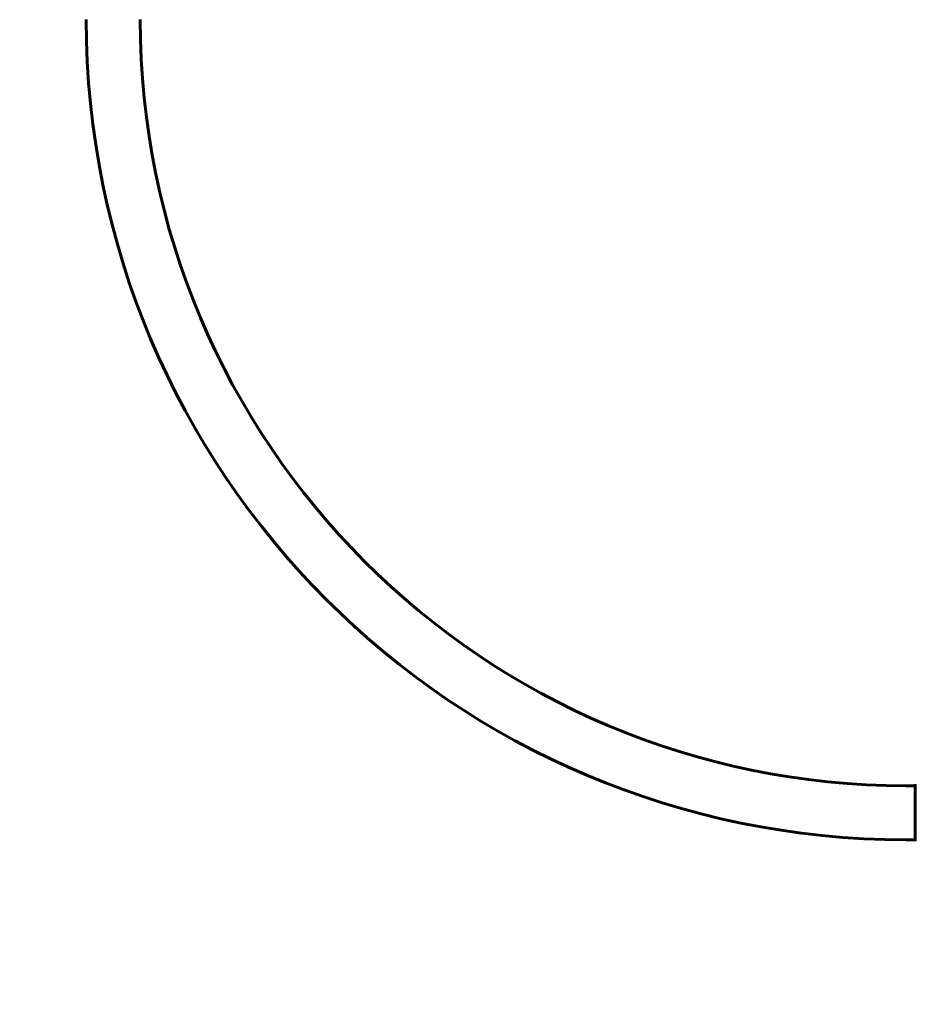
# Model space of a CAD drawing. Units: millimetres. Extents: x 9483 to 21689, y -177 to 17224.
# Drawn here: x 13902 to 14902, y 7172 to 8271 of the extents above; entities that cross this region are included whole.
import ezdxf

# ---------------------------------------------------------------- set-up
doc = ezdxf.new("R2010")
doc.units = ezdxf.units.MM
doc.header["$LTSCALE"] = 70
doc.layers.add('Widoczne (ISO)', color=7, linetype='Continuous', lineweight=60)
doc.layers.add('Wymiar (ISO)', color=116, linetype='Continuous', lineweight=18)
doc.styles.add('Tekst etykiety (ISO)', font='tahoma.ttf')
doc.dimstyles.new('Domyślne (ISO)', dxfattribs={"dimscale": 70, "dimtxt": 3.5, "dimasz": 2.5, "dimexe": 3.175, "dimexo": 0, "dimgap": 0.762, "dimtad": 1, "dimtoh": 1, "dimdec": 0, "dimrnd": 1e-08, "dimzin": 0, "dimtxsty": 'Tekst etykiety (ISO)', "dimcen": 0.09, "dimdle": 10, "dimclrd": 256, "dimclre": 256, "dimclrt": 256, "dimadec": 0, "dimazin": 0, "dimtfac": 0.714286, "dimtdec": 0, "dimtmove": 0, "dimatfit": 3, "dimfxl": 0, "dimtolj": 1, "dimtzin": 0, "dimlwd": -1, "dimlwe": -1, "dimarcsym": 0})

# ---------------------------------------------------------------- blocks, each defined once
blk = doc.blocks.new('*D3')
at = {"layer": 'Defpoints', "color": 0}
for p in [(13975.4, 11916.4), (9796.1, 2856.1), (11976, 2856.1)]:
    blk.add_point(p, dxfattribs=at)
at = {"layer": 'Wymiar (ISO)'}
for p, q in [((13975.4, 11916.4), (9573.9, 11916.4)), ((9796.1, 11741.4), (9796.1, 3031.1)), ((11976, 2856.1), (9573.9, 2856.1))]:
    blk.add_line(p, q, dxfattribs=at)
for points in [[(9767, 11741.4), (9825.3, 11741.4), (9796.1, 11916.4)], [(9767, 3031.1), (9825.3, 3031.1), (9796.1, 2856.1)]]:
    blk.add_solid(points, dxfattribs=at)
at = {"layer": 'Wymiar (ISO)', "insert": (9487.8, 7386.3), "char_height": 245, "attachment_point": 2, "rotation": 90, "style": 'Tekst etykiety (ISO)'}
blk.add_mtext('\\A1;9060', dxfattribs=at)
blk = doc.blocks.new('*D4')
at = {"layer": 'Defpoints', "color": 0}
for p in [(20505.7, 8118.2), (10476, 4356.1), (20505.7, 2271.6)]:
    blk.add_point(p, dxfattribs=at)
at = {"layer": 'Wymiar (ISO)'}
for p, q in [((20505.7, 8118.2), (20505.7, 2049.3)), ((10476, 4356.1), (10476, 2049.3)), ((10651, 2271.6), (20330.7, 2271.6))]:
    blk.add_line(p, q, dxfattribs=at)
for points in [[(10651, 2300.7), (10651, 2242.4), (10476, 2271.6)], [(20330.7, 2300.7), (20330.7, 2242.4), (20505.7, 2271.6)]]:
    blk.add_solid(points, dxfattribs=at)
at = {"layer": 'Wymiar (ISO)', "insert": (15490.8, 2580.1), "char_height": 245, "attachment_point": 2, "style": 'Tekst etykiety (ISO)'}
blk.add_mtext('\\A1;10030', dxfattribs=at)
blk = doc.blocks.new('*D6')
at = {"layer": 'Defpoints', "color": 0}
for p in [(19110.7, 12624), (19110.7, 8417.6), (11901.5, 7417.6)]:
    blk.add_point(p, dxfattribs=at)
at = {"layer": 'Wymiar (ISO)'}
for p, q in [((11901.5, 7417.6), (11901.5, 12846.2)), ((19110.7, 8417.6), (19110.7, 12846.2)), ((12076.5, 12624), (18935.7, 12624))]:
    blk.add_line(p, q, dxfattribs=at)
for points in [[(12076.5, 12653.2), (12076.5, 12594.8), (11901.5, 12624)], [(18935.7, 12653.2), (18935.7, 12594.8), (19110.7, 12624)]]:
    blk.add_solid(points, dxfattribs=at)
at = {"layer": 'Wymiar (ISO)', "insert": (15506.1, 12932.5), "char_height": 245, "attachment_point": 2, "style": 'Tekst etykiety (ISO)'}
blk.add_mtext('\\A1;7209', dxfattribs=at)
blk = doc.blocks.new('*D7')
at = {"layer": 'Defpoints', "color": 0}
for p in [(17037.4, 10490.9), (21466.4, 10490.9), (13037.4, 4281.7)]:
    blk.add_point(p, dxfattribs=at)
at = {"layer": 'Wymiar (ISO)'}
for p, q in [((17037.4, 10490.9), (21688.6, 10490.9)), ((21466.4, 4456.7), (21466.4, 10315.9)), ((13037.4, 4281.7), (21688.6, 4281.7))]:
    blk.add_line(p, q, dxfattribs=at)
for points in [[(21437.2, 10315.9), (21495.5, 10315.9), (21466.4, 10490.9)], [(21437.2, 4456.7), (21495.5, 4456.7), (21466.4, 4281.7)]]:
    blk.add_solid(points, dxfattribs=at)
at = {"layer": 'Wymiar (ISO)', "insert": (21157.8, 7386.3), "char_height": 245, "attachment_point": 2, "rotation": 90, "style": 'Tekst etykiety (ISO)'}
blk.add_mtext('\\A1;6209', dxfattribs=at)

msp = doc.modelspace()

# ---------------------------------------------------------------- linework, layer by layer
at = {"layer": 'Widoczne (ISO)'}
for p, q in [((14901.5, 7417.6), (14901.5, 7355)), ((14891.1, 7416.4), (14901.5, 7416.4)), ((14891.1, 7356.1), (14901.5, 7356.1))]:
    msp.add_line(p, q, dxfattribs=at)
for centre, radius, start, end in [((14891.1, 8271.3), 915.2, 180, 270), ((14891.1, 8271.3), 854.9, 180, 270), ((14902.5, 7417.6), 1, 159.1867, 180), ((14902.5, 7417.6), 1, 159.1867, 180), ((14902.5, 7355), 1, 180, 200.8133), ((14902.5, 7355), 1, 180, 200.8133)]:
    msp.add_arc(centre, radius, start, end, dxfattribs=at)

# ---------------------------------------------------------------- dimensions: what is measured, and where the dimension line sits
at = {"layer": 'Wymiar (ISO)'}
dim = msp.add_linear_dim(base=(19110.7, 12624), p1=(11901.5, 7417.6), p2=(19110.7, 8417.6), dimstyle='Domyślne (ISO)', override={"dimtoh": 0, "dimdec": 0, "dimtp": 0, "dimtm": 0, "dimtdec": 0, "dimtofl": 0, "dimatfit": 1}, dxfattribs=at)
dim.commit()
dim.dimension.update_dxf_attribs({"geometry": '*D6', "text_midpoint": (15506.1, 12624), "dimtype": 160})
for base, p1, p2, angle, picture, middle in [((9796.1, 2856.1), (13975.4, 11916.4), (11976, 2856.1), 270, '*D3', (9796.1, 7386.3)), ((21466.4, 10490.9), (13037.4, 4281.7), (17037.4, 10490.9), 90, '*D7', (21466.4, 7386.3)), ((20505.7, 2271.6), (10476, 4356.1), (20505.7, 8118.2), 180, '*D4', (15490.8, 2271.6))]:
    dim = msp.add_linear_dim(base=base, p1=p1, p2=p2, angle=angle, dimstyle='Domyślne (ISO)', override={"dimtoh": 0, "dimdec": 0, "dimtp": 0, "dimtm": 0, "dimtdec": 0, "dimtofl": 0, "dimatfit": 1}, dxfattribs=at)
    dim.commit()
    dim.dimension.update_dxf_attribs({"geometry": picture, "text_midpoint": middle, "dimtype": 160})

doc.saveas('drawing.dxf')
